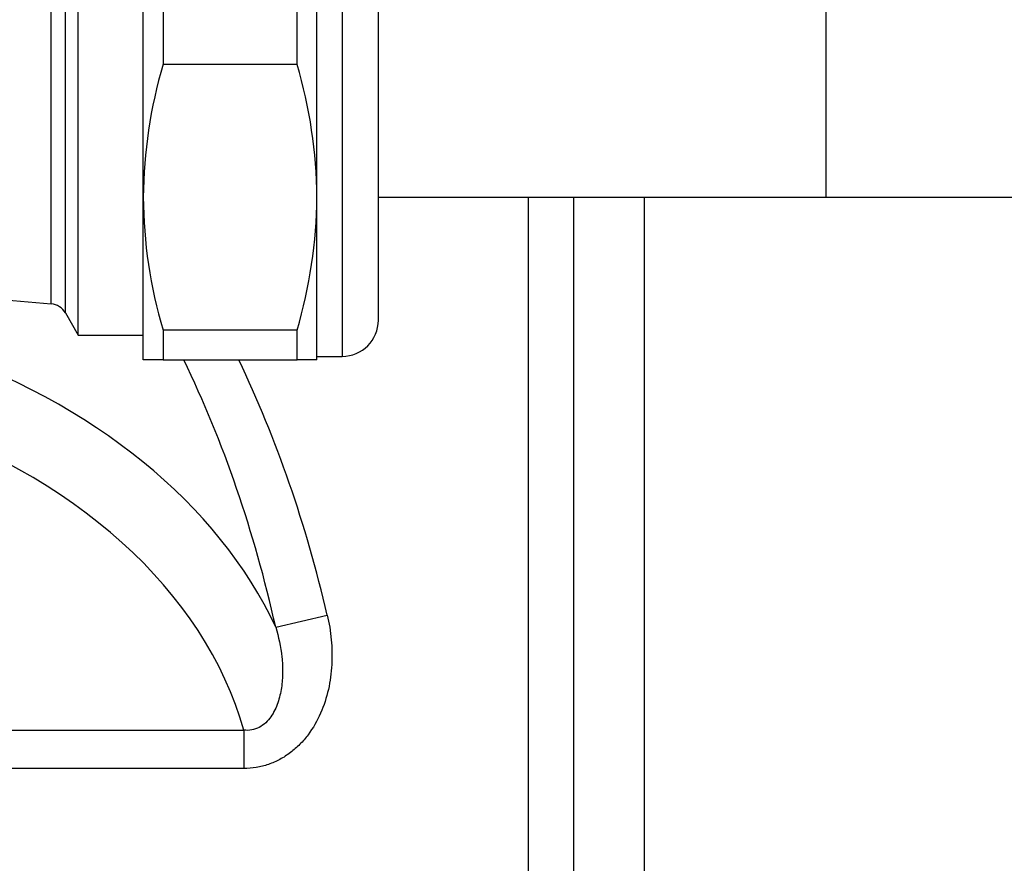
# Model space of a CAD drawing. Units: millimetres. Extents: x 146 to 502, y 141 to 337.
# Drawn here: x 490 to 496, y 196 to 201 of the extents above; entities that cross this region are included whole.
import ezdxf

# ---------------------------------------------------------------- set-up
doc = ezdxf.new("R2010")
doc.units = ezdxf.units.MM
for name, color, linetype in [('300027583_ECROU_', 7, 'Continuous'), ('7696904', 7, 'Continuous'), ('7697020', 7, 'Continuous'), ('7702155', 7, 'Continuous'), ('7729850', 7, 'Continuous')]:
    doc.layers.add(name, color=color, linetype=linetype)

msp = doc.modelspace()

# ---------------------------------------------------------------- linework, layer by layer
at = {"layer": '300027583_ECROU_', "color": 7, "linetype": 'Continuous'}
msp.add_line((492.2164, 202.6275), (492.2164, 199.0675), dxfattribs=at)
at = {"layer": '300027583_ECROU_', "color": 2, "linetype": 'Continuous'}
for p, q in [((492.4164, 199.2675), (492.4164, 202.4275)), ((491.1164, 199.9475), (491.1164, 201.7475)), ((492.0764, 199.9475), (492.0764, 201.7475)), ((491.2261, 201.0126), (491.2261, 200.6824)), ((491.9667, 200.6824), (491.9667, 201.0126)), ((491.2261, 200.6824), (491.9667, 200.6824)), ((491.1164, 199.0475), (491.1164, 199.9475)), ((492.0764, 199.0475), (492.0764, 199.9475)), ((491.9667, 199.2126), (491.2261, 199.2126)), ((491.2261, 199.2126), (491.2261, 199.0475)), ((491.9667, 199.0475), (491.9667, 199.2126)), ((492.0764, 199.0675), (492.2164, 199.0675)), ((491.2261, 199.0475), (491.1164, 199.0475)), ((491.2261, 199.0475), (491.9667, 199.0475)), ((492.0764, 199.0475), (491.9667, 199.0475))]:
    msp.add_line(p, q, dxfattribs=at)
for centre, radius, start, end in [((493.7772, 199.926), 2.6608, 163.4841, 179.5364), ((489.442, 199.9299), 2.6344, 0.3826, 16.5969), ((493.7508, 199.9651), 2.6344, 180.3826, 196.5969), ((489.4157, 199.969), 2.6608, 343.4841, 359.5364), ((492.2164, 199.2675), 0.2, 270, 0)]:
    msp.add_arc(centre, radius, start, end, dxfattribs=at)
at = {"layer": '7696904', "color": 7, "linetype": 'Continuous'}
msp.add_line((494.8929, 199.9475), (494.8929, 201.7475), dxfattribs=at)
at = {"layer": '7696904', "color": 2, "linetype": 'Continuous'}
for p, q in [((492.4164, 199.9475), (494.8929, 199.9475)), ((494.8929, 199.9475), (497.0662, 199.9475))]:
    msp.add_line(p, q, dxfattribs=at)
at = {"layer": '7697020', "color": 2, "linetype": 'Continuous'}
msp.add_line((493.8864, 199.9475), (493.8864, 193.7412), dxfattribs=at)
at = {"layer": '7702155', "color": 7, "linetype": 'Continuous'}
for p, q in [((493.2464, 195.9913), (493.2464, 199.9475)), ((491.8487, 197.5707), (492.1337, 197.637)), ((489.5659, 197.0006), (491.6716, 197.0006)), ((491.6716, 197.0006), (491.6716, 196.7885)), ((491.6716, 196.7885), (489.5182, 196.7885))]:
    msp.add_line(p, q, dxfattribs=at)
at = {"layer": '7702155', "color": 2, "linetype": 'Continuous'}
msp.add_line((493.4964, 199.9475), (493.4964, 195.9913), dxfattribs=at)
at = {"layer": '7702155', "color": 7, "linetype": 'Continuous'}
for centre, major_axis, ratio, start_param, end_param in [((488.2864, 196.7423), (-3.75, 0), 0.707107, 3.459349, 4.256779), ((488.2864, 195.8475), (0, 5.5154), 0.67991, 5.030145, 5.331351), ((488.2864, 195.8475), (0, -5.7276), 0.707107, 1.888552, 2.163616), ((488.2864, 196.5301), (3.45, 0), 0.707107, 0.194075, 1.138369)]:
    msp.add_ellipse(centre, major_axis=major_axis, ratio=ratio, start_param=start_param, end_param=end_param, dxfattribs=at)
for points, knots in [([(492.1337, 197.637), (492.1547, 197.5466), (492.1638, 197.4553), (492.1575, 197.3398), (492.1553, 197.3166), (492.149, 197.2709), (492.145, 197.2482), (492.1298, 197.181), (492.1158, 197.137), (492.0783, 197.0518), (492.0554, 197.0118), (492.0138, 196.9564), (491.9986, 196.9386), (491.966, 196.9056), (491.9487, 196.8903), (491.912, 196.8624), (491.8925, 196.8498), (491.8514, 196.8277), (491.8302, 196.8185), (491.7867, 196.8036), (491.7644, 196.7979), (491.7184, 196.7904), (491.695, 196.7885), (491.6716, 196.7885)], [0, 0, 0, 0, 0.25, 0.25, 0.3125, 0.3125, 0.375, 0.375, 0.5, 0.5, 0.625, 0.625, 0.6875, 0.6875, 0.75, 0.75, 0.8125, 0.8125, 0.875, 0.875, 0.9375, 0.9375, 1, 1, 1, 1]), ([(491.8487, 197.5707), (491.8651, 197.5164), (491.8768, 197.4612), (491.8857, 197.3768), (491.8872, 197.3483), (491.8866, 197.2916), (491.8846, 197.2633), (491.8762, 197.2071), (491.8697, 197.179), (491.8557, 197.1386), (491.8503, 197.1254), (491.8377, 197.0996), (491.8304, 197.0869), (491.8137, 197.0631), (491.8043, 197.0518), (491.7828, 197.0316), (491.7708, 197.0228), (491.7448, 197.009), (491.7306, 197.004), (491.7013, 196.9989), (491.6863, 196.9987), (491.6716, 197.0006)], [0, 0, 0, 0, 0.25, 0.25, 0.375, 0.375, 0.5, 0.5, 0.625, 0.625, 0.6875, 0.6875, 0.75, 0.75, 0.8125, 0.8125, 0.875, 0.875, 0.9375, 0.9375, 1, 1, 1, 1])]:
    msp.add_open_spline(points, degree=3, knots=knots, dxfattribs=at)
at = {"layer": '7729850', "color": 2, "linetype": 'Continuous'}
for p, q in [((490.7564, 199.1853), (490.7564, 202.5097)), ((490.0013, 199.4105), (490.6078, 199.3574)), ((490.6857, 199.3078), (490.7564, 199.1853)), ((490.7564, 199.1853), (491.1164, 199.1853))]:
    msp.add_line(p, q, dxfattribs=at)
at = {"layer": '7729850', "color": 7, "linetype": 'Continuous'}
for p, q in [((490.6857, 199.3078), (490.6857, 202.3872)), ((490.6078, 199.3574), (490.6078, 202.3376))]:
    msp.add_line(p, q, dxfattribs=at)
at = {"layer": '7729850', "color": 2, "linetype": 'Continuous'}
msp.add_arc((490.5991, 199.2578), 0.1, 30, 85, dxfattribs=at)

doc.saveas('drawing.dxf')
